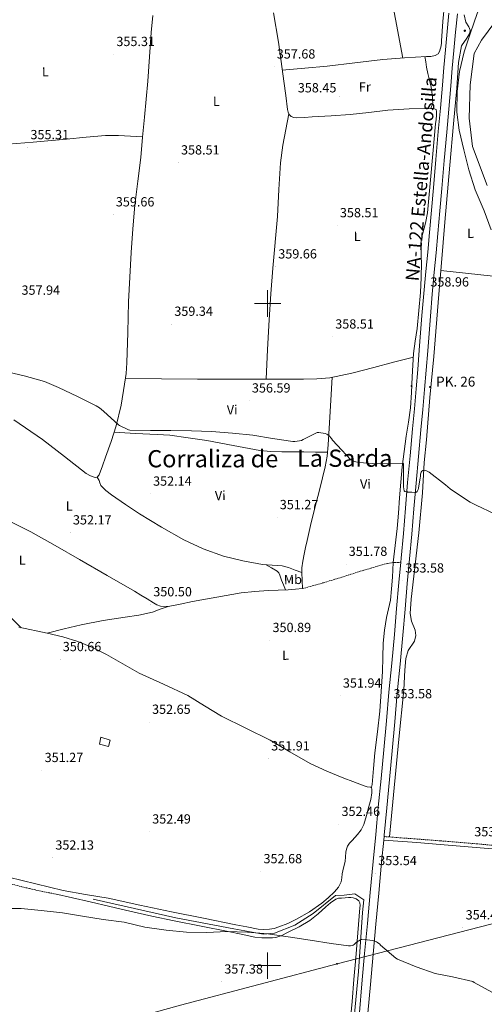
# Model space of a CAD drawing. Units: metres. Extents: x 583058 to 587549, y 4698460 to 4701484.
# Drawn here: x 584313 to 584664, y 4699471 to 4700214 of the extents above; entities that cross this region are included whole.
import ezdxf
from ezdxf.enums import TextEntityAlignment as Align

# ---------------------------------------------------------------- set-up
doc = ezdxf.new("R2010")
doc.units = ezdxf.units.M
doc.header["$MEASUREMENT"] = 0
doc.linetypes.add('TRAZOSX2', pattern=[1.5, 1, -0.5])
for name, color, linetype, lineweight in [('Carátula', 7, 'Continuous', 5), ('Level 15', 1, 'Continuous', 0), ('Level 20', 92, 'Continuous', 0), ('Level 21', 19, 'Continuous', 0), ('Level 29', 7, 'Continuous', 0), ('Level 32', 19, 'Continuous', 0), ('Level 36', 19, 'Continuous', 40), ('Level 37', 92, 'Continuous', 0), ('Level 41', 19, 'Continuous', 0), ('Level 44', 19, 'Continuous', 0), ('Level 45', 19, 'Continuous', 0), ('Level 5', 36, 'Continuous', 0), ('Level 52', 1, 'Continuous', 13), ('Level 54', 13, 'Continuous', 0), ('Level 63', 7, 'Continuous', 0), ('Level 7', 1, 'Continuous', 0)]:
    doc.layers.add(name, color=color, linetype=linetype, lineweight=lineweight)
doc.styles.add('Arial', font='ARIAL.TTF', dxfattribs={"height": 0.2})

# ---------------------------------------------------------------- blocks, each defined once
blk = doc.blocks.new('5PATER')
at = {"layer": 'Carátula', "linetype": 'Continuous', "lineweight": 5}
h = blk.add_hatch(color=250, dxfattribs=at)
edge = h.paths.add_edge_path()
edge.add_ellipse((0, 0), major_axis=(-1.33, -1.34), ratio=0.999422, start_angle=0, end_angle=360)
blk = doc.blocks.new('5RABAS')
at = {"layer": 'Carátula', "color": 142, "linetype": 'Continuous', "lineweight": 5, "flags": 128}
for points in [[(0, -5.4), (0.2, -5.3), (0.5, -5.3), (0.8, -5.3), (1, -5.2), (1.3, -5.2), (1.5, -5.1), (1.8, -5), (2, -4.9), (2.3, -4.8), (2.5, -4.7), (2.7, -4.5), (2.9, -4.4), (3.1, -4.2), (3.3, -4.1), (3.5, -3.9), (3.7, -3.7), (3.9, -3.5), (4, -3.3), (4.2, -3.1), (4.3, -2.9), (4.4, -2.6), (4.6, -2.4), (4.7, -2.1), (4.8, -1.9), (4.8, -1.6), (4.9, -1.4), (4.9, -1.1), (5, -0.9), (5, -0.6), (5, -0.4), (5, -0.1), (5, 0.2), (4.9, 0.4), (4.9, 0.7), (4.8, 0.9), (4.7, 1.2), (4.7, 1.4), (4.6, 1.7), (4.5, 1.9), (4.3, 2.1), (4.2, 2.4), (4, 2.6), (3.9, 2.8), (3.7, 3), (3.5, 3.2), (3.3, 3.4), (3.1, 3.5), (2.9, 3.7), (2.7, 3.8), (2.5, 4), (2.3, 4.1), (2, 4.2), (1.8, 4.3), (1.5, 4.4), (1.3, 4.5), (1, 4.5), (0.8, 4.6), (0.5, 4.6), (0.2, 4.6), (0, 4.6), (-0.3, 4.6), (-0.5, 4.6), (-0.8, 4.6), (-1.1, 4.5), (-1.3, 4.5), (-1.6, 4.4), (-1.8, 4.3), (-2, 4.2), (-2.3, 4.1), (-2.5, 4), (-2.7, 3.8), (-3, 3.7), (-3.2, 3.5), (-3.4, 3.4), (-3.6, 3.2), (-3.7, 3), (-3.9, 2.8), (-4.1, 2.6), (-4.2, 2.4), (-4.3, 2.1), (-4.5, 1.9), (-4.6, 1.7), (-4.7, 1.4), (-4.8, 1.2), (-4.8, 0.9), (-4.9, 0.7), (-5, 0.4), (-5, 0.2), (-5, -0.1), (-5, -0.4), (-5, -0.6), (-5, -0.9), (-5, -1.1), (-4.9, -1.4), (-4.8, -1.6), (-4.8, -1.9), (-4.7, -2.1), (-4.6, -2.4), (-4.5, -2.6), (-4.3, -2.9)], [(0, -4.1), (0.2, -4.1), (0.4, -4.1), (0.6, -4.1), (0.8, -4), (1, -4), (1.1, -3.9), (1.3, -3.9), (1.5, -3.8), (1.7, -3.7), (1.9, -3.6), (2, -3.5), (2.2, -3.4), (2.4, -3.3), (2.5, -3.1), (2.6, -3), (2.8, -2.9), (2.9, -2.7), (3, -2.6), (3.1, -2.4), (3.2, -2.2), (3.3, -2.1), (3.4, -1.9), (3.5, -1.7), (3.6, -1.5), (3.6, -1.3), (3.7, -1.1), (3.7, -0.9), (3.7, -0.7), (3.7, -0.6), (3.7, -0.4), (3.7, -0.2), (3.7, 0), (3.7, 0.2), (3.7, 0.4), (3.6, 0.6), (3.6, 0.8), (3.5, 1), (3.4, 1.2), (3.3, 1.3), (3.2, 1.5), (3.1, 1.7), (3, 1.8), (2.9, 2), (2.8, 2.2), (2.6, 2.3), (2.5, 2.4), (2.3, 2.6), (2.2, 2.7), (2, 2.8), (1.9, 2.9), (1.7, 3), (1.5, 3.1), (1.3, 3.1), (1.1, 3.2), (1, 3.3), (0.8, 3.3), (0.6, 3.3), (0.4, 3.4), (0.2, 3.4), (0, 3.4), (-0.2, 3.4), (-0.4, 3.4), (-0.6, 3.3), (-0.8, 3.3), (-1, 3.3), (-1.2, 3.2), (-1.4, 3.1), (-1.5, 3.1), (-1.7, 3), (-1.9, 2.9), (-2.1, 2.8), (-2.2, 2.7), (-2.4, 2.6), (-2.5, 2.4), (-2.7, 2.3), (-2.8, 2.2), (-2.9, 2), (-3, 1.8), (-3.2, 1.7), (-3.3, 1.5), (-3.4, 1.3), (-3.4, 1.2), (-3.5, 1), (-3.6, 0.8), (-3.6, 0.6), (-3.7, 0.4), (-3.7, 0.2), (-3.7, 0), (-3.8, -0.2), (-3.8, -0.4), (-3.8, -0.6), (-3.7, -0.7), (-3.7, -0.9), (-3.7, -1.1), (-3.6, -1.3), (-3.6, -1.5), (-3.5, -1.7), (-3.4, -1.9), (-3.4, -2.1), (-3.3, -2.2)], [(-4.3, -2.9), (-4.2, -3.1), (-4.1, -3.3), (-3.9, -3.5), (-3.7, -3.7), (-3.6, -3.9), (-3.4, -4.1), (-3.2, -4.2), (-3, -4.4), (-2.7, -4.5), (-2.5, -4.7), (-2.3, -4.8), (-2, -4.9), (-1.8, -5), (-1.6, -5.1), (-1.3, -5.2), (-1.1, -5.2), (-0.8, -5.3), (-0.5, -5.3), (-0.3, -5.3), (0, -5.4)], [(-3.3, -2.2), (-3.2, -2.4), (-3, -2.6), (-2.9, -2.7), (-2.8, -2.9), (-2.7, -3), (-2.5, -3.1), (-2.4, -3.3), (-2.2, -3.4), (-2.1, -3.5), (-1.9, -3.6), (-1.7, -3.7), (-1.5, -3.8), (-1.4, -3.9), (-1.2, -3.9), (-1, -4), (-0.8, -4), (-0.6, -4.1), (-0.4, -4.1), (-0.2, -4.1), (0, -4.1)]]:
    blk.add_lwpolyline(points, dxfattribs=at)
blk = doc.blocks.new('5PELE')
at = {"layer": 'Carátula', "linetype": 'Continuous', "lineweight": 5}
h = blk.add_hatch(color=9, dxfattribs=at)
edge = h.paths.add_edge_path()
edge.add_arc((0, 0), 2.85, 359.99898, 719.99898)
at = {"layer": 'Carátula', "color": 252, "linetype": 'Continuous', "lineweight": 5}
blk.add_circle((0, 0, 0), 2.85, dxfattribs=at)
blk = doc.blocks.new('5HITCA')
at = {"layer": 'Carátula', "linetype": 'Continuous', "lineweight": 5}
h = blk.add_hatch(color=1, dxfattribs=at)
edge = h.paths.add_edge_path()
edge.add_arc((0, 0), 3.1, 0.00109, 360.00109)
at = {"layer": 'Carátula', "color": 250, "linetype": 'Continuous', "lineweight": 5}
blk.add_circle((0, 0, 0), 3.1, dxfattribs=at)

msp = doc.modelspace()

# ---------------------------------------------------------------- linework, layer by layer
at = {"layer": 'Level 15', "color": 1, "linetype": 'Continuous', "lineweight": 0}
msp.add_polyline3d([(584374.16, 4699672.38, 356.39), (584381.04, 4699670.1, 356.39), (584379.85, 4699665.56, 356.04), (584373.01, 4699667.1, 355.88), (584374.16, 4699672.38, 356.39)], dxfattribs=at)
at = {"layer": 'Level 20', "color": 92, "linetype": 'Continuous', "lineweight": 0, "ltscale": 0.5}
msp.add_polyline3d([(584541.71, 4699332.7, 360.58), (584554.09, 4699335.1, 360.87), (584557.96, 4699381.24, 360.84), (584563.28, 4699439.48, 358.73), (584568.56, 4699495.42, 357.29), (584571.69, 4699539.96, 356.01), (584572.75, 4699549.72, 355.91), (584565.9, 4699554.14, 355.98), (584557.87, 4699553.11, 356.17), (584551.18, 4699552.89, 356.17), (584534.35, 4699539.22, 356.23), (584520.59, 4699530.46, 356.26), (584505.23, 4699524.6, 356.49), (584496.53, 4699523.83, 357.06), (584474.61, 4699527.83, 357.13), (584430.77, 4699536.09, 356.46), (584368.24, 4699550.04, 356.39)], dxfattribs=at)
at = {"layer": 'Level 21', "color": 19, "linetype": 'Continuous', "lineweight": 13}
for points in [[(584636.98, 4700219.19, 359.46), (584635.61, 4700205.4, 359.64), (584634.26, 4700191.6, 359.78), (584633.14, 4700178.21, 360.02), (584632.02, 4700164.82, 360.2), (584630.46, 4700147.35, 360.19), (584628.92, 4700129.88, 360.07), (584627.07, 4700108.6, 359.91), (584625.24, 4700087.32, 359.75), (584623.78, 4700070.39, 359.71), (584622.32, 4700053.46, 359.66), (584620.95, 4700038.79, 359.52), (584619.54, 4700024.12, 359.37), (584618.01, 4700007.51, 359.18), (584616.56, 4699990.9, 358.98), (584615.55, 4699977.8, 358.78), (584614.55, 4699964.69, 358.5), (584613.41, 4699950.15, 358.1), (584612.21, 4699935.6, 357.67), (584610.85, 4699920.4, 357.35), (584609.46, 4699905.2, 356.97), (584607.6, 4699884.98, 356.02), (584605.75, 4699864.76, 354.95), (584604.18, 4699845.49, 354.02), (584602.64, 4699826.23, 353.29), (584600.87, 4699807.7, 353.28), (584600.57, 4699804.57, 353.32), (584599.09, 4699789.17, 353.48), (584597.46, 4699769.62, 353.28), (584595.82, 4699750.07, 353.16), (584593.7, 4699728.33, 353.26), (584591.57, 4699706.58, 353.35), (584589.68, 4699684.71, 353.38), (584587.76, 4699662.84, 353.42), (584585.67, 4699641.22, 353.51), (584583.6, 4699619.61, 353.61), (584581.69, 4699599.11, 353.64), (584579.79, 4699578.62, 353.67), (584577.58, 4699555.26, 353.83), (584575.37, 4699531.9, 354.28), (584573.28, 4699509.1, 354.93), (584571.24, 4699486.3, 355.62), (584569.38, 4699464.54, 356.3)], [(584643.33, 4700218.6, 359.46), (584641.95, 4700204.77, 359.64), (584640.61, 4700191.03, 359.78), (584639.49, 4700177.68, 360.02), (584638.37, 4700164.27, 360.2), (584636.81, 4700146.78, 360.19), (584635.27, 4700129.32, 360.07), (584633.43, 4700108.05, 359.91), (584631.59, 4700086.77, 359.75), (584630.13, 4700069.84, 359.71), (584628.67, 4700052.89, 359.66), (584627.3, 4700038.18, 359.52), (584625.88, 4700023.52, 359.37), (584624.35, 4700006.94, 359.18), (584622.91, 4699990.38, 358.98), (584621.9, 4699977.31, 358.78), (584620.9, 4699964.2, 358.5), (584619.76, 4699949.64, 358.1), (584618.56, 4699935.06, 357.67), (584617.19, 4699919.83, 357.35), (584615.81, 4699904.62, 356.97), (584613.95, 4699884.4, 356.02), (584612.09, 4699864.21, 354.95), (584610.53, 4699844.98, 354.02), (584608.99, 4699825.67, 353.29), (584607.22, 4699807.09, 353.28), (584605.44, 4699788.6, 353.48), (584603.82, 4699769.09, 353.28), (584602.17, 4699749.49, 353.16), (584600.04, 4699727.7, 353.26), (584597.91, 4699706, 353.35), (584596.03, 4699684.16, 353.38), (584594.11, 4699662.25, 353.42), (584592.02, 4699640.61, 353.51), (584589.94, 4699619.01, 353.61), (584588.04, 4699598.52, 353.64), (584587.94, 4699597.44, 353.65), (584587.69, 4699594.76, 353.65), (584586.13, 4699578.02, 353.67), (584583.93, 4699554.66, 353.83), (584581.72, 4699531.3, 354.28), (584579.63, 4699508.52, 354.93), (584577.59, 4699485.74, 355.62), (584575.73, 4699463.99, 356.3)]]:
    msp.add_polyline3d(points, dxfattribs=at)
at = {"layer": 'Level 21', "color": 19, "linetype": 'TRAZOSX2', "lineweight": 0}
for points in [[(584526.45, 4699784.69, 351.02), (584534.35, 4699786.9, 351.22), (584542.26, 4699789.11, 351.43), (584556.11, 4699793.32, 351.64), (584569.9, 4699797.72, 351.69), (584578.26, 4699800.22, 351.69), (584586.64, 4699802.65, 351.69), (584590.81, 4699803.7, 351.69), (584594.99, 4699804.31, 351.75), (584596.41, 4699804.36, 352.14), (584597.84, 4699804.41, 352.68), (584599.21, 4699804.49, 353), (584600.57, 4699804.57, 353.32)], [(584587.94, 4699597.44, 353.65), (584613.02, 4699595.53, 352.9), (584630.51, 4699594.2, 352.78), (584657.81, 4699591.95, 353.29), (584685.1, 4699589.49, 354.06)], [(584306.56, 4699561.58, 354.55), (584314.45, 4699559.54, 354.54), (584322.14, 4699557.66, 354.51), (584329.87, 4699555.96, 354.47), (584334.64, 4699555.05, 354.44), (584339.41, 4699554.14, 354.41)]]:
    msp.add_polyline3d(points, dxfattribs=at)
at = {"layer": 'Level 21', "color": 19, "linetype": 'Continuous', "lineweight": 0}
msp.add_polyline3d([(584587.69, 4699594.76, 353.65), (584612.82, 4699592.85, 352.9), (584630.3, 4699591.52, 352.78), (584657.58, 4699589.27, 353.29), (584684.86, 4699586.82, 354.06)], dxfattribs=at)
at = {"layer": 'Level 32', "color": 6, "linetype": 'Continuous', "lineweight": 0, "ltscale": 0.5}
msp.add_polyline3d([(584259.4, 4699424.06, 358.25), (584274.76, 4699426.3, 358.54), (584371.56, 4699452.67, 358.71), (584434.09, 4699470.2, 357.96), (584552.43, 4699501.37, 355.39), (584675.41, 4699533.08, 354.56), (584793.93, 4699564.21, 355.07), (584915.85, 4699595.06, 366.38), (585010.83, 4699621.08, 376.65), (585136.21, 4699652.91, 376.72), (585277.87, 4699690.67, 382.89), (585331.57, 4699705, 384.64)], dxfattribs=at)
at = {"layer": 'Level 36', "color": 92, "linetype": 'Continuous', "lineweight": 0}
for points in [[(584602.19, 4700185.3, 358.99), (584596.61, 4700214.74, 359.29), (584591.03, 4700244.18, 359.59), (584586.47, 4700266.06, 359.42), (584582.39, 4700287.99, 358.41), (584581.45, 4700294.45, 357.98), (584580.51, 4700300.92, 357.55)], [(584633.6, 4700226.09, 358.74), (584632.28, 4700212.82, 359.02), (584631.79, 4700205.62, 359.09), (584631.35, 4700198.42, 359.14), (584631.22, 4700196.59, 359.18), (584631.06, 4700194.77, 359.21), (584630.75, 4700193.43, 359.21), (584630.29, 4700192.12, 359.21), (584629.78, 4700190.19, 359.21), (584628.69, 4700188.47, 359.21), (584626.65, 4700187.23, 359.21), (584623.38, 4700186.6, 359.2), (584620.02, 4700186.45, 359.18), (584603.46, 4700185.4, 359), (584586.93, 4700184.12, 358.82), (584565.94, 4700181.61, 358.64), (584544.92, 4700179.28, 358.38), (584528.01, 4700177.73, 358.07), (584511.09, 4700176.17, 357.77)], [(584413.2, 4700217.47, 356.18), (584411.99, 4700204.5, 356.07), (584410.81, 4700186.15, 355.89), (584409.43, 4700167.8, 355.72), (584408.18, 4700154.19, 355.79), (584406.93, 4700140.6, 356.23), (584405.54, 4700125.46, 357.15), (584404.15, 4700110.32, 358.12), (584401.97, 4700092.33, 358.99), (584399.76, 4700074.33, 359.69), (584398.27, 4700056.4, 360.09), (584397.04, 4700038.45, 360.23), (584395.94, 4700019.8, 360.13), (584394.96, 4700001.14, 359.82), (584394.36, 4699978.12, 359.24), (584393.78, 4699955.09, 357.93), (584393.07, 4699947.1, 357.1), (584391.95, 4699939.16, 356.23), (584389.35, 4699923.3, 354.75), (584385.62, 4699907.64, 353.35), (584381.76, 4699895.77, 352.45), (584377.65, 4699883.99, 351.94), (584375.23, 4699877.29, 352.14), (584372.69, 4699870.62, 352.36), (584371.31, 4699868.7, 352.33), (584369.68, 4699868.66, 352.3), (584366.25, 4699869.88, 352.19), (584363.03, 4699871.61, 352.07), (584346.5, 4699884.49, 351.67), (584330.1, 4699897.24, 351.5), (584308.43, 4699912.19, 351.55)], [(584620.82, 4700068.31, 358.95), (584622.81, 4700090.59, 359.11), (584624.69, 4700112.88, 359.24), (584625.8, 4700124.23, 359.24), (584626.9, 4700135.57, 359.21), (584627.19, 4700138.87, 359.2), (584627.45, 4700142.16, 359.18), (584627.47, 4700143.57, 359.16), (584627.45, 4700144.98, 359.14), (584627.25, 4700146.36, 359.14), (584625.24, 4700147.25, 359.11), (584623.13, 4700147.12, 359.08), (584606.93, 4700146.88, 359.08), (584590.77, 4700145.97, 359.02), (584576.53, 4700144.27, 358.58), (584562.26, 4700142.77, 358.09), (584547.99, 4700141.8, 357.72), (584533.72, 4700140.88, 357.51), (584527.77, 4700140.53, 357.51), (584521.81, 4700140.21, 357.54), (584519.76, 4700140.37, 357.56), (584517.75, 4700141.11, 357.58), (584516.37, 4700142.58, 357.58), (584515.57, 4700144.47, 357.62), (584515.09, 4700146.42, 357.67), (584513.67, 4700157.11, 357.76), (584512.25, 4700167.8, 357.8), (584510.21, 4700182.58, 357.75), (584508.12, 4700197.36, 357.7), (584504.53, 4700219.55, 357.94)], [(584592.12, 4699597.12, 353.52), (584594.99, 4699629.02, 353.51), (584599.02, 4699671.09, 353.06), (584602.83, 4699708.31, 352.84), (584603.69, 4699723.19, 352.68), (584604.37, 4699731.93, 352.52), (584606.1, 4699737.97, 352.42), (584610.9, 4699745.08, 352.42), (584611.86, 4699749.21, 352.46), (584611.47, 4699753.21, 352.46), (584608.75, 4699759.96, 352.46), (584607.63, 4699765.94, 352.46), (584608.34, 4699776.57, 352.46), (584614.16, 4699826.77, 352.39), (584616.88, 4699856.98, 353.06), (584618.19, 4699879.96, 356.1), (584620.08, 4699896.92, 357.03), (584622.51, 4699929.04, 357.1), (584625.49, 4699959.99, 358.06), (584629.33, 4700006.96, 359.27), (584631.35, 4700030.64, 359.4), (584633.97, 4700061.49, 359.43), (584637.69, 4700104.37, 359.56), (584640.5, 4700135.76, 359.66), (584642.81, 4700162.45, 360.33), (584644.05, 4700181.97, 360.46), (584646.45, 4700194.42, 360.42), (584650.42, 4700200.37, 360.36), (584652.82, 4700203.99, 360.36), (584652.92, 4700206.42, 360.33), (584651.89, 4700208.95, 360.33), (584649.59, 4700212.31, 360.23), (584648.57, 4700217.84, 360.14)], [(584676.76, 4700219.09, 361.32), (584661.49, 4700198.93, 360.55), (584655.89, 4700188.69, 360.55), (584652.89, 4700165.08, 360.58), (584652.15, 4700139.8, 360.49), (584654.77, 4700118.61, 360.46), (584665.75, 4700089.01, 360.52)], [(584618.79, 4700186.37, 359.16), (584619.41, 4700182.46, 359.3), (584620.02, 4700178.55, 359.43), (584621.12, 4700173.62, 359.44), (584622.36, 4700168.72, 359.37), (584623.47, 4700163.25, 359.37), (584624.37, 4700157.72, 359.37), (584624.56, 4700155.52, 359.37), (584624.63, 4700153.33, 359.34), (584624.72, 4700151.75, 359.28), (584624.5, 4700150.23, 359.21), (584623.88, 4700148.68, 359.15), (584623.26, 4700147.13, 359.08)], [(584405.56, 4700125.71, 357.14), (584396.5, 4700126.22, 357.13), (584387.45, 4700126.74, 357.13), (584377.63, 4700126.79, 356.95), (584362.91, 4700125.57, 356.31), (584348.21, 4700124.02, 355.69), (584322.9, 4700121.85, 354.98), (584297.59, 4700119.67, 354.31), (584274.67, 4700117.68, 353.73), (584251.73, 4700115.7, 353.38), (584244.86, 4700115.44, 353.5), (584237.97, 4700115.38, 353.67), (584236.34, 4700115.32, 353.69), (584234.71, 4700115.26, 353.7), (584233.56, 4700115.29, 353.72), (584232.57, 4700115.9, 353.74), (584232.16, 4700117.23, 353.77), (584232.25, 4700118.58, 353.8), (584232.37, 4700126.88, 353.83), (584232.21, 4700135.16, 353.83), (584231.63, 4700142.21, 353.84), (584231.05, 4700149.25, 353.84)], [(584516.14, 4700143.13, 357.59), (584513.86, 4700131.3, 357.95), (584511.57, 4700119.48, 358.31), (584509.71, 4700106.16, 358.7), (584508.55, 4700085.97, 359.26), (584507.54, 4700065.75, 359.78), (584504.06, 4700026.69, 360.58), (584502.41, 4700007.15, 360.54), (584501.14, 4699987.6, 359.98), (584499.98, 4699965.22, 358.97), (584498.82, 4699942.84, 357.96)], [(584587.34, 4699743.48, 351.94), (584588.25, 4699753.23, 351.91), (584589.71, 4699762.93, 351.91), (584591.42, 4699769.4, 351.98), (584592.91, 4699775.89, 352.07), (584593.67, 4699784.59, 352.13), (584594.26, 4699793.3, 352.04), (584594.58, 4699798.8, 351.9), (584594.91, 4699804.3, 351.75), (584596.41, 4699817.12, 352.14), (584597.91, 4699829.94, 352.52), (584598.88, 4699841.53, 352.66), (584599.63, 4699853.14, 352.74), (584600.54, 4699864.92, 353.13), (584601.59, 4699876.66, 353.77), (584603.06, 4699888.24, 354.79), (584604.75, 4699899.8, 355.82), (584606.51, 4699910.42, 356.39), (584607.95, 4699921.08, 356.71), (584608.65, 4699932.84, 356.68), (584609.2, 4699944.63, 356.68), (584609.69, 4699953.37, 356.9), (584610.23, 4699962.1, 357.19), (584611.49, 4699971.64, 357.6), (584612.95, 4699981.17, 357.99), (584614.3, 4699994.74, 358.36), (584615.35, 4700008.34, 358.63), (584615.97, 4700019.67, 358.81), (584616.15, 4700031, 358.92), (584616.05, 4700035.06, 358.93), (584615.92, 4700039.12, 358.92), (584615.85, 4700042.16, 358.9), (584615.83, 4700045.2, 358.89), (584616.28, 4700049.11, 358.88), (584617.11, 4700052.98, 358.89), (584619.16, 4700060.62, 358.92), (584620.82, 4700068.31, 358.95)], [(584630.87, 4700025, 359.37), (584670.32, 4700020.5, 359.43), (584730.69, 4700011.3, 362.92), (584728.86, 4699986.73, 361.69), (584727.03, 4699962.16, 360.46), (584723.19, 4699919.16, 359.56), (584718.74, 4699862.42, 357.77), (584714.35, 4699814.29, 354.89), (584707.89, 4699748.69, 353.67), (584701.36, 4699681.4, 354.31), (584693.64, 4699588.72, 354.15)], [(584392.54, 4699943.35, 356.69), (584419.75, 4699943.04, 357.31), (584446.96, 4699942.74, 357.93), (584473.03, 4699942.71, 358.1), (584499.09, 4699942.84, 357.96), (584513.15, 4699942.85, 357.94), (584527.22, 4699942.87, 357.9), (584537.17, 4699942.96, 357.51), (584547.09, 4699943.86, 357.1), (584563.71, 4699947.37, 356.94), (584580.11, 4699951.64, 356.94), (584595.09, 4699955.6, 357.02), (584610.07, 4699959.56, 357.11)], [(584548.74, 4699944.21, 357.08), (584547.69, 4699927.06, 356.08), (584546.64, 4699909.91, 355.08), (584545.7, 4699893.15, 354.07), (584544.9, 4699884.8, 353.59), (584543.54, 4699876.5, 353.19), (584539.5, 4699859.97, 352.63), (584535.22, 4699843.54, 352.17), (584532.47, 4699832.26, 351.8), (584529.78, 4699820.95, 351.43), (584528.68, 4699815.79, 351.37), (584527.67, 4699810.61, 351.43), (584526.64, 4699805.46, 351.65), (584525.94, 4699800.28, 351.88), (584525.9, 4699798.55, 351.92), (584525.97, 4699796.82, 351.88), (584526.21, 4699790.76, 351.45), (584526.45, 4699784.69, 351.02)], [(584384.01, 4699902.68, 352.97), (584400.33, 4699901.91, 353.98), (584416.66, 4699901.14, 354.98), (584426.04, 4699900.42, 355.28), (584440.07, 4699898.57, 355.03), (584454.07, 4699896.41, 354.7), (584474.01, 4699892.61, 354.57), (584494, 4699889.01, 354.44), (584502.31, 4699888.2, 354.36), (584510.64, 4699887.89, 354.28), (584518.98, 4699887.89, 354.28), (584527.31, 4699887.86, 354.22), (584536.24, 4699887.76, 353.99), (584545.17, 4699887.64, 353.76)], [(584525.97, 4699796.82, 351.88), (584520.93, 4699798.69, 351.65), (584515.89, 4699800.57, 351.46), (584511.07, 4699801.75, 351.4), (584503.54, 4699802.26, 351.39), (584496.02, 4699802.87, 351.4), (584481.27, 4699805.59, 351.35), (584466.67, 4699809.18, 351.3), (584451.37, 4699814.64, 351.63), (584436.69, 4699821.59, 352.1), (584419.75, 4699831, 352.4), (584403.22, 4699841.05, 352.68), (584392.61, 4699848.1, 352.84), (584382.19, 4699855.45, 352.97), (584377.83, 4699858.75, 352.97), (584374, 4699862.65, 352.94), (584373.32, 4699864.42, 352.99), (584372.75, 4699866.23, 352.87), (584372.03, 4699867.46, 352.6), (584371.31, 4699868.7, 352.33)], [(584217.17, 4699844.54, 349), (584228.63, 4699834.34, 349.51), (584240.08, 4699824.15, 350.02), (584259.14, 4699807.35, 350.3), (584277.84, 4699790.14, 350.34), (584295.89, 4699772.62, 350.72), (584313.95, 4699755.11, 351.1)], [(584303.93, 4699835.98, 350.5), (584321.07, 4699827.58, 350.66), (584339.52, 4699817.18, 350.86), (584357.9, 4699806.68, 351.05), (584378.73, 4699794.68, 351.29), (584399.54, 4699782.65, 351.53), (584404.28, 4699779.84, 351.53), (584409.01, 4699777.02, 351.46), (584413.85, 4699773.8, 351.25), (584416.35, 4699772.4, 351.13), (584418.99, 4699771.51, 351.05), (584424.94, 4699771.21, 350.96), (584434.05, 4699772.85, 350.87), (584443.15, 4699774.94, 350.82), (584461.56, 4699778.26, 350.8), (584480.02, 4699781.37, 350.79), (584490.24, 4699782.56, 350.81), (584500.5, 4699783.29, 350.82), (584507.97, 4699783.45, 350.75), (584515.44, 4699783.73, 350.76), (584520.94, 4699784.21, 350.89), (584526.45, 4699784.69, 351.02)], [(584513.57, 4699783.66, 350.76), (584511.98, 4699787.41, 351), (584510.38, 4699791.16, 351.24), (584509.26, 4699794.91, 351.26), (584508.51, 4699796.63, 351.21), (584507.25, 4699797.88, 351.21), (584503.04, 4699800.26, 351.3), (584498.84, 4699802.64, 351.4)], [(584333.58, 4699751, 350.89), (584346.32, 4699754.17, 350.7), (584359.06, 4699757.34, 350.5), (584375.7, 4699760.49, 350.38), (584392.46, 4699763.06, 350.34), (584402.82, 4699764.56, 350.23), (584412.94, 4699766.9, 350.38), (584418.94, 4699769.06, 350.67), (584424.94, 4699771.21, 350.96)], [(584312.18, 4699755.48, 351.12), (584333.58, 4699751, 350.89), (584345.22, 4699748.17, 350.84), (584356.72, 4699744.73, 350.79), (584367.75, 4699740.32, 350.68), (584378.38, 4699735.03, 350.57), (584390.74, 4699727.96, 350.44), (584403.09, 4699720.92, 350.31), (584421.41, 4699712.48, 350.55), (584439.69, 4699703.96, 351.18), (584452.42, 4699696.11, 351.87), (584465.13, 4699688.25, 352.42), (584483.48, 4699679.25, 352.52), (584501.84, 4699670.3, 352.46), (584516.9, 4699661.36, 352.33), (584532.08, 4699652.6, 352.23), (584544.71, 4699646.69, 352.28), (584557.61, 4699641.4, 352.42), (584564.24, 4699638.9, 352.56), (584570.89, 4699636.47, 352.68), (584572.99, 4699635.73, 352.7), (584575.12, 4699635.03, 352.71), (584577.42, 4699634.65, 352.74), (584578.51, 4699634.74, 352.78), (584578.93, 4699636.86, 352.78), (584579.96, 4699648.76, 352.77), (584581.07, 4699660.66, 352.74), (584582.9, 4699676.4, 352.54), (584584.65, 4699692.15, 352.3), (584585.85, 4699707.07, 352.2), (584586.73, 4699722.01, 352.1), (584587.05, 4699732.74, 352.02), (584587.34, 4699743.48, 351.94)], [(584553.45, 4699559.2, 354.09), (584555.47, 4699563.16, 354.09), (584555.95, 4699566.2, 353.95), (584556.33, 4699569.24, 353.8), (584557.42, 4699573.92, 353.77), (584558.45, 4699578.62, 353.74), (584558.85, 4699582.08, 353.66), (584559.18, 4699585.56, 353.58), (584559.51, 4699587.98, 353.53), (584560.3, 4699590.3, 353.48), (584561.93, 4699592.53, 353.45), (584563.76, 4699594.55, 353.42), (584565.78, 4699596.72, 353.34), (584567.79, 4699598.9, 353.26), (584570.54, 4699602.5, 353.07), (584572.59, 4699606.52, 352.94), (584574.71, 4699613.31, 352.92), (584576.46, 4699620.18, 352.9), (584577.99, 4699625.3, 352.91), (584578.73, 4699630.49, 352.87), (584578.62, 4699632.62, 352.82), (584578.5, 4699634.74, 352.78)], [(584304.4, 4699566.81, 352.97), (584324.95, 4699561.79, 353.03), (584345.52, 4699556.79, 353.1), (584362.51, 4699553.69, 353.14), (584379.57, 4699550.84, 353.19), (584403.48, 4699545.67, 353.58), (584427.41, 4699540.57, 354.06), (584451.66, 4699535.71, 354.28), (584475.92, 4699530.87, 354.47), (584484.43, 4699529.18, 354.54), (584492.94, 4699527.51, 354.57), (584497.17, 4699527.13, 354.55), (584501.42, 4699527.42, 354.54), (584505.01, 4699528.08, 354.52), (584508.53, 4699529.14, 354.5), (584515.28, 4699531.8, 354.46), (584521.81, 4699534.94, 354.41), (584531.54, 4699540.67, 354.34), (584540.85, 4699547.1, 354.28), (584545.82, 4699551.2, 354.19), (584550.45, 4699555.77, 354.09), (584553.45, 4699559.2, 354.09)], [(584339.41, 4699554.14, 354.41), (584352.64, 4699551.14, 354.47), (584365.87, 4699548.15, 354.54), (584380.93, 4699544.63, 354.58), (584395.98, 4699541.08, 354.6), (584412.67, 4699537.39, 354.6), (584429.39, 4699533.88, 354.6), (584449.75, 4699529.83, 354.88), (584470.13, 4699525.85, 355.18), (584480.15, 4699523.65, 355.2), (584490.25, 4699521.5, 355.21), (584495.72, 4699520.99, 355.22), (584501.2, 4699520.92, 355.21), (584503.71, 4699520.85, 355.19), (584506.22, 4699521.11, 355.18), (584510.77, 4699522.8, 355.15), (584515.09, 4699524.98, 355.11), (584523.71, 4699529.14, 354.98), (584531.92, 4699533.98, 354.82), (584538.09, 4699539.11, 354.74), (584544.08, 4699544.44, 354.63), (584547.58, 4699547.48, 354.5), (584551.44, 4699550.2, 354.34), (584553.62, 4699550.84, 354.26), (584555.89, 4699551, 354.18), (584558.49, 4699551.2, 354.12), (584561.1, 4699551.35, 354.06), (584562.91, 4699551.36, 354.01), (584564.72, 4699551.26, 353.96), (584566.99, 4699550.49, 353.83), (584568.94, 4699548.89, 353.83), (584569.71, 4699547.35, 353.83), (584569.84, 4699545.48, 353.85)], [(584569.84, 4699545.48, 353.85), (584569.77, 4699543.61, 353.9), (584568.17, 4699524.68, 354.38), (584566.57, 4699505.75, 354.95), (584565.24, 4699489.37, 355.67), (584563.88, 4699472.98, 356.33), (584561.61, 4699449.08, 356.92)]]:
    msp.add_polyline3d(points, dxfattribs=at)
at = {"layer": 'Level 5', "color": 36, "linetype": 'Continuous', "lineweight": 0}
for points in [[(584644.66, 4700130.77, 360.01), (584642.98, 4700144.42, 360.01), (584643.05, 4700160.04, 360.01), (584644.97, 4700175.22, 360.01), (584648.54, 4700189.98, 360.01), (584653.2, 4700204.31, 360.01), (584658.19, 4700218.87, 360.01), (584664.85, 4700232.67, 360.01)], [(584668.92, 4700055.51, 360.01), (584663.56, 4700069.89, 360.01), (584656.84, 4700085.8, 360.01), (584652.08, 4700100.81, 360.01), (584648.29, 4700115.97, 360.01), (584644.66, 4700130.77, 360.01)], [(584301.14, 4699948.94, 355.01), (584316.2, 4699945.24, 355.01), (584331.6, 4699940.98, 355.01), (584342.17, 4699936.58, 355.01), (584356.53, 4699929.72, 355.01), (584370.61, 4699922.8, 355.01), (584373.12, 4699921.1, 355.01), (584375.95, 4699918.62, 355.01), (584387.39, 4699908.29, 355.01), (584388.16, 4699907.78, 355.01), (584394.95, 4699904.52, 355.01), (584395.87, 4699904.38, 355.01), (584411.65, 4699903.95, 355.01), (584426.97, 4699903.95, 355.01), (584442.58, 4699903.81, 355.01), (584457.64, 4699903.25, 355.01), (584473.4, 4699902.13, 355.01), (584488.73, 4699900.53, 355.01), (584503.67, 4699898, 355.01), (584519.16, 4699895.66, 355.01), (584520.47, 4699895.67, 355.01), (584524.2, 4699896.16, 355.01), (584525.61, 4699896.61, 355.01), (584526.89, 4699897.2, 355.01), (584528.34, 4699898.13, 355.01), (584537.37, 4699902.43, 355.01), (584538.8, 4699902.43, 355.01), (584543.39, 4699901.86, 355.01), (584544.68, 4699901.3, 355.01), (584545.44, 4699900.83, 355.01), (584546.4, 4699900.02, 355.01), (584548.3, 4699897.91, 355.01), (584549.05, 4699896.82, 355.01), (584552.47, 4699892.98, 355.01), (584562.95, 4699881.8, 355.01), (584564.31, 4699881.15, 355.01), (584566.62, 4699880.4, 355.01), (584568.83, 4699879.96, 355.01), (584582.91, 4699878.99, 355.01)], [(584582.91, 4699878.99, 355.01), (584592.29, 4699879.49, 355.01), (584602.6, 4699879.03, 355.01), (584602.6, 4699878.16, 355.01), (584602.63, 4699867.73, 355.01), (584602.63, 4699861.62, 355.01), (584603.03, 4699858.54, 355.01), (584603.73, 4699858.08, 355.01), (584604.75, 4699857.77, 355.01), (584605.6, 4699857.64, 355.01), (584605.96, 4699857.57, 355.01), (584606.92, 4699857.49, 355.01), (584608.8, 4699857.4, 355.01), (584611.88, 4699857.34, 355.01), (584612.64, 4699857.65, 355.01), (584612.92, 4699858.01, 355.01), (584613.72, 4699859.4, 355.01), (584614.03, 4699860.46, 355.01), (584615.32, 4699868.25, 355.01), (584615.36, 4699869.28, 355.01), (584615.37, 4699869.76, 355.01), (584615.56, 4699871.13, 355.01), (584615.91, 4699872.54, 355.01), (584616.47, 4699873.44, 355.01), (584617.22, 4699873.95, 355.01), (584618.27, 4699874.01, 355.01), (584619.21, 4699873.88, 355.01), (584620.1, 4699873.64, 355.01), (584621.09, 4699873.17, 355.01), (584621.95, 4699872.57, 355.01), (584634.37, 4699863.06, 355.01), (584637.87, 4699860.12, 355.01), (584650.95, 4699851.08, 355.01), (584652.99, 4699850.02, 355.01), (584657.4, 4699847.61, 355.01), (584671.41, 4699841.07, 355.01)], [(584583.06, 4699517.38, 355.01), (584582.25, 4699517.91, 355.01), (584580.25, 4699518.63, 355.01), (584579.21, 4699518.86, 355.01), (584575.18, 4699519.56, 355.01), (584571.14, 4699519.76, 355.01), (584571.01, 4699519.75, 355.01), (584570.17, 4699519.55, 355.01), (584567.17, 4699517.63, 355.01), (584566.07, 4699516.68, 355.01), (584565.36, 4699516, 355.01), (584564.63, 4699515.52, 355.01), (584563.77, 4699515.21, 355.01), (584562.55, 4699515.02, 355.01), (584561.04, 4699515.02, 355.01), (584547.99, 4699516.6, 355.01), (584532.05, 4699519.08, 355.01), (584517.21, 4699521.4, 355.01), (584501.72, 4699523.66, 355.01), (584500.07, 4699524.04, 355.01), (584484.89, 4699525.29, 355.01), (584469.28, 4699525.65, 355.01), (584454.21, 4699524.98, 355.01), (584438.64, 4699525.18, 355.01), (584423.28, 4699526.72, 355.01), (584407.3, 4699529.09, 355.01), (584391.58, 4699532.68, 355.01), (584375.89, 4699534.83, 355.01), (584360.26, 4699537.36, 355.01), (584345.1, 4699539.95, 355.01), (584328.97, 4699541.54, 355.01), (584313.88, 4699543.08, 355.01), (584298.71, 4699543.03, 355.01)], [(584669.24, 4699479.84, 355.01), (584656.12, 4699487.29, 355.01), (584654.88, 4699487.86, 355.01), (584639.54, 4699491.42, 355.01), (584626.64, 4699494.13, 355.01), (584612.29, 4699499.03, 355.01), (584598.18, 4699504.81, 355.01), (584596.72, 4699505.61, 355.01), (584585.38, 4699515.46, 355.01), (584584.75, 4699516.13, 355.01), (584583.06, 4699517.38, 355.01)]]:
    msp.add_polyline3d(points, dxfattribs=at)
at = {"layer": 'Level 52', "color": 1, "linetype": 'Continuous', "lineweight": 0}
msp.add_polyline3d([(584374.16, 4699672.38, 356.39), (584381.04, 4699670.1, 356.39), (584379.85, 4699665.56, 356.04), (584373.01, 4699667.1, 355.88), (584374.16, 4699672.38, 356.39)], close=True, dxfattribs=at)
at = {"layer": 'Level 54', "color": 13, "linetype": 'Continuous', "lineweight": 0}
for points in [[(584569.38, 4699464.54, 356.3), (584571.24, 4699486.3, 355.62), (584573.28, 4699509.1, 354.93), (584575.37, 4699531.9, 354.28), (584577.58, 4699555.26, 353.83), (584579.79, 4699578.62, 353.67), (584581.69, 4699599.11, 353.64), (584583.6, 4699619.61, 353.61), (584585.67, 4699641.22, 353.51), (584587.76, 4699662.84, 353.42), (584589.68, 4699684.71, 353.38), (584591.57, 4699706.58, 353.35), (584593.7, 4699728.33, 353.26), (584595.82, 4699750.07, 353.16), (584597.46, 4699769.62, 353.28), (584599.09, 4699789.17, 353.48), (584600.57, 4699804.57, 353.32), (584600.87, 4699807.7, 353.28), (584602.64, 4699826.23, 353.29), (584604.18, 4699845.49, 354.02), (584605.75, 4699864.76, 354.95), (584607.6, 4699884.98, 356.02), (584609.46, 4699905.2, 356.97), (584610.85, 4699920.4, 357.35), (584612.21, 4699935.6, 357.67), (584613.41, 4699950.15, 358.1), (584614.55, 4699964.69, 358.5), (584615.55, 4699977.8, 358.78), (584616.56, 4699990.9, 358.98), (584618.01, 4700007.51, 359.18), (584619.54, 4700024.12, 359.37), (584620.95, 4700038.79, 359.52), (584622.32, 4700053.46, 359.66), (584623.78, 4700070.39, 359.71), (584625.24, 4700087.32, 359.75), (584627.07, 4700108.6, 359.91), (584628.92, 4700129.88, 360.07), (584630.46, 4700147.35, 360.19), (584632.02, 4700164.82, 360.2), (584633.14, 4700178.21, 360.02), (584634.26, 4700191.6, 359.78), (584635.61, 4700205.4, 359.64), (584636.98, 4700219.19, 359.46)], [(584643.33, 4700218.6, 359.46), (584641.95, 4700204.77, 359.64), (584640.61, 4700191.03, 359.78), (584639.49, 4700177.68, 360.02), (584638.37, 4700164.27, 360.2), (584636.81, 4700146.78, 360.19), (584635.27, 4700129.32, 360.07), (584633.43, 4700108.05, 359.91), (584631.59, 4700086.77, 359.75), (584630.13, 4700069.84, 359.71), (584628.67, 4700052.89, 359.66), (584627.3, 4700038.18, 359.52), (584625.88, 4700023.52, 359.37), (584624.35, 4700006.94, 359.18), (584622.91, 4699990.38, 358.98), (584621.9, 4699977.31, 358.78), (584620.9, 4699964.2, 358.5), (584619.76, 4699949.64, 358.1), (584618.56, 4699935.06, 357.67), (584617.19, 4699919.83, 357.35), (584615.81, 4699904.62, 356.97), (584613.95, 4699884.4, 356.02), (584612.09, 4699864.21, 354.95), (584610.53, 4699844.98, 354.02), (584608.99, 4699825.67, 353.29), (584607.22, 4699807.09, 353.28), (584605.44, 4699788.6, 353.48), (584603.82, 4699769.09, 353.28), (584602.17, 4699749.49, 353.16), (584600.04, 4699727.7, 353.26), (584597.91, 4699706, 353.35), (584596.03, 4699684.16, 353.38), (584594.11, 4699662.25, 353.42), (584592.02, 4699640.61, 353.51), (584589.94, 4699619.01, 353.61), (584588.04, 4699598.52, 353.64), (584587.94, 4699597.44, 353.65), (584587.69, 4699594.76, 353.65), (584586.13, 4699578.02, 353.67), (584583.93, 4699554.66, 353.83), (584581.72, 4699531.3, 354.28), (584579.63, 4699508.52, 354.93), (584577.59, 4699485.74, 355.62), (584575.73, 4699463.99, 356.3)]]:
    msp.add_polyline3d(points, dxfattribs=at)
at = {"layer": 'Level 63', "linetype": 'Continuous', "lineweight": 0}
for points in [[(584500.01, 4699990, 0.01), (584500.01, 4700010, 0.01)], [(584490.01, 4700000, 0.01), (584510.01, 4700000, 0.01)], [(584500.01, 4699490, 0.01), (584500.01, 4699510, 0.01)], [(584490.01, 4699500, 0.01), (584510.01, 4699500, 0.01)]]:
    msp.add_polyline3d(points, dxfattribs=at)

# ---------------------------------------------------------------- block references
at = {"layer": 'Level 21', "color": 19, "linetype": 'Continuous', "lineweight": 0, "xscale": 0.09999983015004542, "yscale": 0.09999983015004542}
for p in [(584608.76, 4699937.69, 356.68), (584622.56, 4699936.88, 357.39)]:
    msp.add_blockref('5HITCA', p, dxfattribs=at)
at = {"layer": 'Level 29', "color": 142, "linetype": 'Continuous', "lineweight": 0, "xscale": 0.09999983015004542, "yscale": 0.09999983015004542}
msp.add_blockref('5RABAS', (584648.92, 4700206, 360.08), dxfattribs=at)
at = {"layer": 'Level 32', "color": 252, "linetype": 'Continuous', "lineweight": 0, "xscale": 0.09999983015004542, "yscale": 0.09999983015004542}
msp.add_blockref('5PELE', (584552.43, 4699501.37, 355.39), dxfattribs=at)
at = {"layer": 'Level 7', "color": 19, "linetype": 'Continuous', "lineweight": 0, "xscale": 0.09999962604409457, "yscale": 0.09999962604409457, "rotation": 0.7115879274587062}
for p in [(584383.69, 4700188.16, 355.32), (584504.91, 4700178.75, 357.69), (584554.45, 4700156.41, 358.46), (584318.8, 4700117.82, 355.32), (584432.53, 4700106.3, 358.52), (584383.37, 4700067.07, 359.67), (584552.52, 4700058.88, 358.52), (584506.06, 4700027.77, 359.67), (584620.94, 4700006.59, 358.97), (584427.53, 4699984.45, 359.35), (584549, 4699974.84, 358.52), (584486.15, 4699926.53, 356.6), (584411.51, 4699856.19, 352.14), (584507.12, 4699838.46, 351.28), (584350.93, 4699826.91, 352.18), (584559.25, 4699803.17, 351.79), (584602.06, 4699790.59, 353.58), (584411.66, 4699772.64, 350.51), (584501.71, 4699745.66, 350.9), (584343.31, 4699731.23, 350.67), (584554.86, 4699703.71, 351.95), (584593.07, 4699695.61, 353.58), (584410.73, 4699683.9, 352.66), (584500.59, 4699656.26, 351.92), (584329.55, 4699647.49, 351.28), (584410.86, 4699601.06, 352.5), (584553.84, 4699606.78, 352.46), (584654.09, 4699591.42, 353.46), (584337.69, 4699581.39, 352.14), (584494.93, 4699571.07, 352.69), (584581.58, 4699569.66, 353.55), (584647.5, 4699528.67, 354.42), (584465.31, 4699487.76, 357.38)]:
    msp.add_blockref('5PATER', p, dxfattribs=at)

# ---------------------------------------------------------------- texts
at = {"layer": 'Level 37', "color": 92, "linetype": 'Continuous', "lineweight": 0, "style": 'Arial'}
for s, p in [('L', (584332.14, 4700174.92, 355.12)), ('Fr', (584573.41, 4700163.52, 358.6)), ('L', (584461.3, 4700152.61, 356.91)), ('L', (584567.66, 4700050.69, 358.57)), ('L', (584653.29, 4700053.03, 359.73)), ('Vi', (584473.24, 4699919.72, 356.23)), ('Vi', (584573.88, 4699863.62, 353.71)), ('Vi', (584464.25, 4699854.95, 351.48)), ('L', (584350.16, 4699846.98, 351.97)), ('L', (584314.7, 4699806.15, 350.4)), ('Mb', (584519.11, 4699791.57, 351.25)), ('L', (584513.58, 4699734.38, 351.09))]:
    msp.add_text(s, height=7, rotation=0.71164, dxfattribs=at).set_placement(p, align=Align.MIDDLE_CENTER)
at = {"layer": 'Level 41', "color": 19, "linetype": 'Continuous', "lineweight": 0, "style": 'Arial'}
for s, p in [('355.31', (584385.77, 4700192.16, 355.32)), ('357.68', (584506.89, 4700182.75, 357.69)), ('358.45', (584522.79, 4700157.18, 358.46)), ('355.31', (584320.88, 4700121.82, 355.32)), ('358.51', (584434.6, 4700110.3, 358.52)), ('359.66', (584385.36, 4700071.07, 359.67)), ('358.51', (584554.6, 4700062.88, 358.52)), ('359.66', (584508.05, 4700031.77, 359.67)), ('358.96', (584622.92, 4700010.59, 358.97)), ('357.94', (584314.12, 4700004.38, 357.94)), ('359.34', (584429.52, 4699988.45, 359.35)), ('358.51', (584551.08, 4699978.84, 358.52)), ('356.59', (584488.14, 4699930.53, 356.6)), ('352.14', (584413.49, 4699860.19, 352.14)), ('351.27', (584509.17, 4699842.46, 351.28)), ('352.17', (584352.98, 4699830.91, 352.18)), ('351.78', (584561.23, 4699807.17, 351.79)), ('353.58', (584604.05, 4699794.59, 353.58)), ('350.50', (584413.65, 4699776.64, 350.51)), ('350.89', (584503.7, 4699749.66, 350.9)), ('350.66', (584345.3, 4699735.23, 350.67)), ('351.94', (584556.85, 4699707.71, 351.95)), ('353.58', (584595.06, 4699699.61, 353.58)), ('352.65', (584412.72, 4699687.9, 352.66)), ('351.91', (584502.67, 4699660.26, 351.92)), ('351.27', (584331.6, 4699651.49, 351.28)), ('352.46', (584555.82, 4699610.78, 352.46)), ('352.49', (584412.85, 4699605.06, 352.5)), ('353.45', (584656.08, 4699595.42, 353.46)), ('352.13', (584339.68, 4699585.39, 352.14)), ('352.68', (584496.91, 4699575.07, 352.69)), ('353.54', (584583.57, 4699573.66, 353.55)), ('354.41', (584649.58, 4699532.67, 354.42)), ('357.38', (584467.29, 4699491.76, 357.38))]:
    msp.add_text(s, height=7, dxfattribs=at).set_placement(p, align=Align.BOTTOM_LEFT)
at = {"layer": 'Level 44', "color": 1, "linetype": 'Continuous', "lineweight": 0, "style": 'Arial'}
msp.add_text('NA-122 Estella-Andosilla', height=9.9999, rotation=84.91536, dxfattribs=at).set_placement((584615.95, 4700094.03, 358.84), align=Align.MIDDLE_CENTER)
at = {"layer": 'Level 44', "color": 19, "linetype": 'Continuous', "lineweight": 0, "style": 'Arial'}
msp.add_text('PK. 26', height=7.5, dxfattribs=at).set_placement((584627.27, 4699934.86, 357.43), align=Align.BOTTOM_LEFT)
at = {"layer": 'Level 45', "color": 19, "linetype": 'Continuous', "lineweight": 0, "style": 'Arial'}
for s, p in [('Corraliza de', (584409.09, 4699872.19, 352.88)), ('La Sarda', (584522.23, 4699872.58, 353.37))]:
    msp.add_text(s, height=13, dxfattribs=at).set_placement(p, align=Align.BOTTOM_LEFT)

doc.saveas('drawing.dxf')
